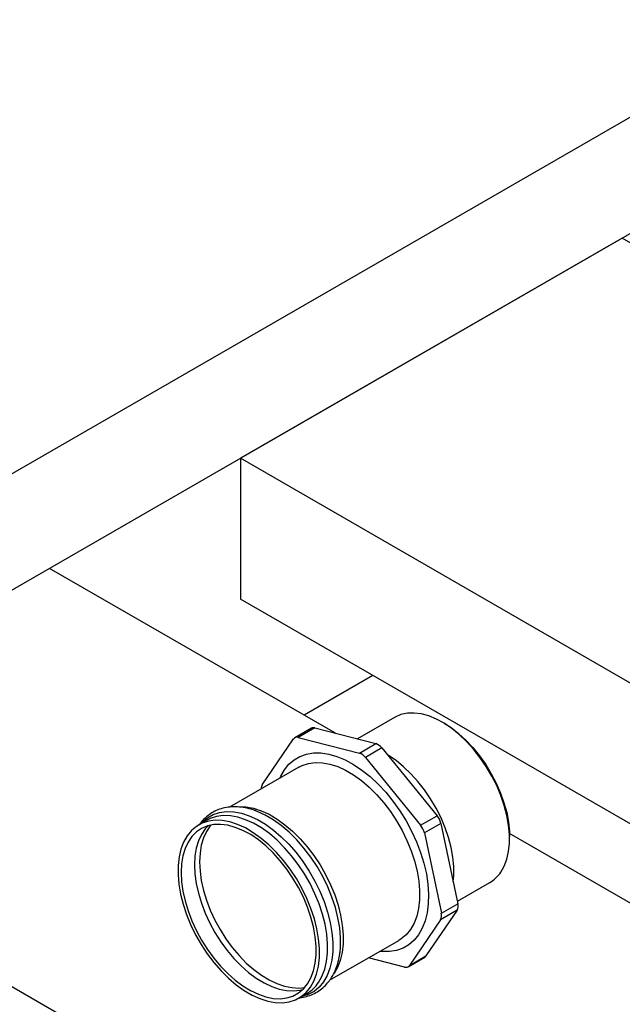
# Paper-space layout 'Sheet2' of a CAD drawing. Units: inches. Extents: x 5 to 234, y 4 to 148.
# Drawn here: x 113 to 119, y 62 to 73 of the extents above; entities that cross this region are included whole.
import ezdxf

# ---------------------------------------------------------------- set-up
doc = ezdxf.new("R2010")
doc.units = ezdxf.units.IN
doc.header["$MEASUREMENT"] = 0

psp = doc.layouts.new('Sheet2')

# ---------------------------------------------------------------- linework, layer by layer
at = {"color": 7, "linetype": 'Continuous', "lineweight": 25, "ltscale": 14}
for p, q in [((121.37, 72.743), (92.694, 56.188)), ((121.37, 71.45), (93.24, 55.21)), ((119.403, 70.314), (115.161, 67.865)), ((121.027, 69.377), (119.403, 70.314)), ((133.545, 57.251), (115.161, 67.865)), ((115.161, 67.865), (115.161, 66.297)), ((113.039, 66.64), (108.797, 64.191)), ((116.215, 64.807), (113.039, 66.64)), ((132.187, 56.468), (115.161, 66.297)), ((116.632, 65.448), (115.868, 65.007)), ((116.872, 64.982), (116.46, 64.744)), ((115.948, 64.861), (115.764, 64.755)), ((115.987, 64.865), (115.803, 64.759)), ((115.987, 64.865), (116.666, 64.691)), ((117.423, 64.917), (117.402, 64.929)), ((115.403, 64.233), (115.75, 64.742)), ((115.803, 64.759), (116.482, 64.585)), ((116.482, 64.585), (116.666, 64.691)), ((116.733, 64.643), (116.549, 64.537)), ((116.733, 64.643), (117.346, 63.889)), ((116.549, 64.537), (117.162, 63.783)), ((115.809, 64.429), (115.039, 63.984)), ((127.181, 53.578), (108.797, 64.191)), ((115.342, 63.939), (115.316, 63.948)), ((117.162, 63.783), (117.346, 63.889)), ((114.786, 63.838), (114.696, 63.786)), ((117.388, 63.803), (117.204, 63.697)), ((117.388, 63.803), (117.577, 62.91)), ((117.204, 63.697), (117.393, 62.804)), ((131.424, 56.027), (118.151, 63.689)), ((118.151, 63.631), (118.151, 63.656)), ((117.571, 62.938), (117.932, 63.146)), ((117.393, 62.804), (117.577, 62.91)), ((117.569, 62.837), (117.222, 62.329)), ((117.569, 62.837), (117.385, 62.731)), ((117.385, 62.731), (117.038, 62.223)), ((116.151, 62.058), (116.922, 62.502)), ((117.038, 62.223), (117.222, 62.329)), ((116.985, 62.205), (116.585, 62.308)), ((117.024, 62.209), (117.208, 62.315)), ((115.808, 61.859), (115.898, 61.911))]:
    psp.add_line(p, q, dxfattribs=at)
at = {"color": 7, "linetype": 'Continuous', "lineweight": 25, "ltscale": 14, "flags": 128}
for points in [[(118.054, 63.261), (118.092, 63.328), (118.121, 63.405), (118.14, 63.49), (118.15, 63.582), (118.15, 63.681), (118.14, 63.785), (118.121, 63.892), (118.092, 64.002), (118.054, 64.113), (118.008, 64.223), (117.954, 64.33), (117.892, 64.435), (117.825, 64.534), (117.751, 64.627), (117.674, 64.713), (117.592, 64.791), (117.508, 64.859), (117.423, 64.917), (117.338, 64.963), (117.253, 64.998), (117.17, 65.021), (117.09, 65.031), (117.015, 65.029), (116.944, 65.014), (116.879, 64.986), (116.872, 64.982)], [(117.423, 64.917), (117.501, 64.868), (117.584, 64.803), (117.665, 64.729), (117.744, 64.646), (117.817, 64.555), (117.886, 64.458), (117.948, 64.356), (118.003, 64.25), (118.05, 64.141), (118.089, 64.032), (118.119, 63.923), (118.139, 63.817), (118.149, 63.713), (118.151, 63.656)], [(115.648, 64.4), (115.698, 64.461), (115.756, 64.511), (115.821, 64.549), (115.894, 64.575), (115.972, 64.587), (116.055, 64.587), (116.142, 64.574), (116.232, 64.547), (116.324, 64.509), (116.417, 64.458), (116.509, 64.396), (116.6, 64.323), (116.689, 64.241), (116.774, 64.149), (116.855, 64.05), (116.931, 63.944), (117, 63.833), (117.062, 63.717), (117.116, 63.599), (117.162, 63.479), (117.198, 63.36), (117.226, 63.241), (117.243, 63.126), (117.251, 63.015), (117.248, 62.909), (117.236, 62.81), (117.213, 62.719), (117.181, 62.637), (117.14, 62.565), (117.09, 62.503), (117.032, 62.453), (116.967, 62.415), (116.894, 62.39), (116.816, 62.377), (116.733, 62.378), (116.71, 62.38)], [(117.525, 63.156), (117.531, 63.225), (117.531, 63.324), (117.521, 63.428), (117.502, 63.535), (117.473, 63.645), (117.436, 63.755), (117.389, 63.865), (117.335, 63.973), (117.274, 64.077), (117.206, 64.177), (117.133, 64.27), (117.055, 64.356), (116.973, 64.434), (116.89, 64.502), (116.804, 64.559), (116.797, 64.564)], [(115.597, 64.307), (115.607, 64.327), (115.648, 64.4)], [(115.809, 64.429), (115.847, 64.448), (115.916, 64.471), (115.992, 64.481), (116.071, 64.478), (116.155, 64.463), (116.241, 64.435), (116.329, 64.395), (116.417, 64.343), (116.505, 64.28), (116.59, 64.207), (116.673, 64.124), (116.753, 64.033), (116.827, 63.936), (116.895, 63.832), (116.957, 63.723), (117.011, 63.612), (117.058, 63.498), (117.095, 63.385), (117.124, 63.272), (117.142, 63.161), (117.151, 63.055), (117.151, 62.953), (117.14, 62.858), (117.12, 62.771), (117.09, 62.693), (117.051, 62.624), (117.003, 62.565), (116.947, 62.519), (116.922, 62.502)], [(115.937, 61.981), (115.976, 62.05), (116.006, 62.128), (116.026, 62.216), (116.037, 62.31), (116.038, 62.412), (116.029, 62.518), (116.01, 62.629), (115.982, 62.742), (115.944, 62.856), (115.898, 62.969), (115.843, 63.081), (115.782, 63.189), (115.713, 63.293), (115.639, 63.391), (115.56, 63.481), (115.477, 63.564), (115.391, 63.637), (115.303, 63.7), (115.215, 63.752), (115.127, 63.792), (115.041, 63.82), (114.958, 63.835), (114.878, 63.838), (114.803, 63.828), (114.733, 63.805), (114.67, 63.77), (114.615, 63.723), (114.567, 63.665), (114.528, 63.596), (114.498, 63.518), (114.478, 63.43), (114.467, 63.335), (114.466, 63.234), (114.475, 63.127), (114.494, 63.017), (114.522, 62.904), (114.56, 62.79), (114.606, 62.677), (114.661, 62.565), (114.722, 62.457), (114.791, 62.353), (114.865, 62.255), (114.944, 62.165), (115.027, 62.082), (115.113, 62.009), (115.201, 61.946), (115.289, 61.894), (115.377, 61.854), (115.463, 61.826), (115.546, 61.811), (115.626, 61.808), (115.701, 61.818), (115.771, 61.841), (115.834, 61.876), (115.889, 61.923), (115.937, 61.981)], [(115.906, 62.019), (115.944, 62.086), (115.973, 62.162), (115.992, 62.248), (116.002, 62.34), (116.002, 62.439), (115.992, 62.543), (115.973, 62.651), (115.944, 62.761), (115.906, 62.872), (115.86, 62.982), (115.806, 63.09), (115.744, 63.195), (115.676, 63.294), (115.603, 63.388), (115.525, 63.474), (115.443, 63.552), (115.359, 63.62), (115.274, 63.678), (115.188, 63.724), (115.103, 63.759), (115.02, 63.782), (114.94, 63.792), (114.864, 63.79), (114.793, 63.775), (114.728, 63.747), (114.67, 63.708), (114.62, 63.657), (114.578, 63.595), (114.544, 63.523), (114.52, 63.442), (114.506, 63.353), (114.501, 63.257), (114.506, 63.155), (114.52, 63.049), (114.544, 62.94), (114.578, 62.829), (114.62, 62.719), (114.67, 62.61), (114.728, 62.503), (114.793, 62.401), (114.864, 62.304), (114.94, 62.214), (115.02, 62.132), (115.103, 62.059), (115.188, 61.996), (115.273, 61.943), (115.359, 61.902), (115.443, 61.874), (115.525, 61.857), (115.603, 61.853), (115.676, 61.862), (115.744, 61.883), (115.805, 61.917), (115.86, 61.962), (115.906, 62.019)], [(114.8, 63.777), (114.768, 63.743), (114.726, 63.681), (114.693, 63.609), (114.669, 63.528), (114.654, 63.439), (114.649, 63.342), (114.654, 63.241), (114.669, 63.135), (114.693, 63.026), (114.726, 62.915), (114.768, 62.805), (114.819, 62.695), (114.877, 62.589), (114.942, 62.487), (115.012, 62.39), (115.088, 62.3), (115.168, 62.218), (115.251, 62.145), (115.336, 62.081), (115.422, 62.029), (115.507, 61.988), (115.591, 61.959), (115.673, 61.943), (115.751, 61.939), (115.825, 61.948), (115.852, 61.955)], [(114.833, 63.785), (114.825, 63.775), (114.783, 63.713), (114.749, 63.641), (114.725, 63.56), (114.711, 63.471), (114.706, 63.375), (114.711, 63.273), (114.725, 63.167), (114.749, 63.058), (114.783, 62.948), (114.825, 62.837), (114.875, 62.728), (114.933, 62.622), (114.998, 62.519), (115.069, 62.422), (115.145, 62.332), (115.225, 62.25), (115.308, 62.177), (115.393, 62.114), (115.478, 62.062), (115.564, 62.021), (115.648, 61.992), (115.73, 61.976), (115.808, 61.972), (115.876, 61.979)], [(116.249, 62.273), (116.261, 62.331), (116.267, 62.371)]]:
    psp.add_lwpolyline(points, dxfattribs=at)
at = {"color": 8, "linetype": 'Continuous', "lineweight": 25, "ltscale": 14, "flags": 128}
for points in [[(115.143, 63.99), (115.221, 63.987), (115.305, 63.972), (115.391, 63.944), (115.479, 63.904), (115.567, 63.852), (115.655, 63.789), (115.74, 63.716), (115.823, 63.633), (115.902, 63.543), (115.977, 63.445), (116.045, 63.341), (116.107, 63.233), (116.161, 63.121), (116.208, 63.008), (116.245, 62.894), (116.273, 62.781), (116.292, 62.671), (116.301, 62.564), (116.301, 62.463), (116.29, 62.368), (116.269, 62.28), (116.24, 62.202), (116.201, 62.133)], [(114.72, 63.801), (114.736, 63.817), (114.793, 63.865), (114.857, 63.901), (114.928, 63.924), (115.004, 63.934), (115.086, 63.931), (115.171, 63.916), (115.258, 63.887), (115.348, 63.846), (115.438, 63.793), (115.527, 63.729), (115.614, 63.655), (115.699, 63.571), (115.78, 63.478), (115.855, 63.379), (115.925, 63.273), (115.988, 63.162), (116.043, 63.049), (116.09, 62.933), (116.129, 62.817), (116.158, 62.702), (116.177, 62.59), (116.186, 62.481), (116.185, 62.378), (116.174, 62.281), (116.154, 62.192), (116.123, 62.112), (116.083, 62.042), (116.035, 61.982), (115.978, 61.935), (115.914, 61.899), (115.843, 61.876), (115.833, 61.874)], [(116.027, 62.033), (116.066, 62.102), (116.096, 62.18), (116.116, 62.267), (116.127, 62.362), (116.128, 62.464), (116.119, 62.57), (116.1, 62.681), (116.072, 62.794), (116.034, 62.907), (115.988, 63.021), (115.933, 63.133), (115.872, 63.241), (115.803, 63.345), (115.729, 63.443), (115.65, 63.533), (115.567, 63.616), (115.481, 63.689), (115.393, 63.752), (115.305, 63.804), (115.217, 63.844), (115.131, 63.872), (115.048, 63.887), (114.968, 63.89), (114.893, 63.88), (114.823, 63.857), (114.786, 63.838)], [(116.267, 62.371), (116.272, 62.428), (116.273, 62.531), (116.264, 62.64), (116.244, 62.752), (116.216, 62.867), (116.177, 62.983), (116.13, 63.099), (116.075, 63.213), (116.012, 63.323), (115.942, 63.429), (115.866, 63.528), (115.786, 63.621), (115.701, 63.705), (115.614, 63.779), (115.525, 63.843), (115.435, 63.896), (115.345, 63.937), (115.342, 63.939)]]:
    psp.add_lwpolyline(points, dxfattribs=at)
at = {"color": 7, "linetype": 'Continuous', "lineweight": 25, "ltscale": 196}
for centre, radius, start, end in [((115.972, 64.817), 0.0507, 72.908, 118.1323), ((115.788, 64.714), 0.0469, 71.3786, 144.7592), ((116.623, 64.561), 0.136, 36.6771, 71.9487), ((116.44, 64.455), 0.136, 36.6771, 71.9487), ((115.471, 64.192), 0.0797, 148.8235, 182.6614), ((117.186, 63.758), 0.207, 12.6776, 39.2603), ((117.002, 63.651), 0.207, 12.6776, 39.2603), ((117.743, 63.468), 0.373, 300.2517, 326.3456), ((117.484, 62.884), 0.0963, 331.2064, 15.9486), ((117.3, 62.778), 0.0963, 331.2064, 15.9486), ((117.185, 62.354), 0.0442, 300.3198, 326.2775), ((117, 62.25), 0.0469, 251.3786, 324.7592)]:
    psp.add_arc(centre, radius, start, end, dxfattribs=at)
at = {"color": 8, "linetype": 'Continuous', "lineweight": 25, "ltscale": 196}
psp.add_arc((115.701, 62.25), 0.392, 300.26, 326.3373, dxfattribs=at)
at = {"color": 7, "linetype": 'Continuous', "lineweight": 25, "ltscale": 14}
for points, knots in [([(115.344, 63.936), (115.33, 63.942), (115.286, 63.96), (115.213, 63.978), (115.126, 63.989), (115.043, 63.987), (114.964, 63.973), (114.891, 63.948), (114.825, 63.911), (114.766, 63.863), (114.727, 63.823), (114.71, 63.797), (114.708, 63.793)], [0, 0, 0, 0, 0.057915, 0.178482, 0.298118, 0.416069, 0.531752, 0.645092, 0.756647, 0.867449, 0.978339, 1, 1, 1, 1]), ([(116.161, 62.07), (116.169, 62.083), (116.192, 62.119), (116.222, 62.183), (116.248, 62.266), (116.263, 62.33), (116.266, 62.368), (116.267, 62.374)], [0, 0, 0, 0, 0.150106, 0.413157, 0.679482, 0.949994, 1, 1, 1, 1]), ([(115.819, 61.866), (115.844, 61.869), (115.895, 61.876), (115.966, 61.902), (116.032, 61.939), (116.091, 61.986), (116.133, 62.031), (116.154, 62.061), (116.161, 62.07)], [0, 0, 0, 0, 0.180897, 0.368931, 0.553999, 0.737806, 0.921755, 1, 1, 1, 1])]:
    psp.add_open_spline(points, degree=3, knots=knots, dxfattribs=at)

doc.saveas('drawing.dxf')
